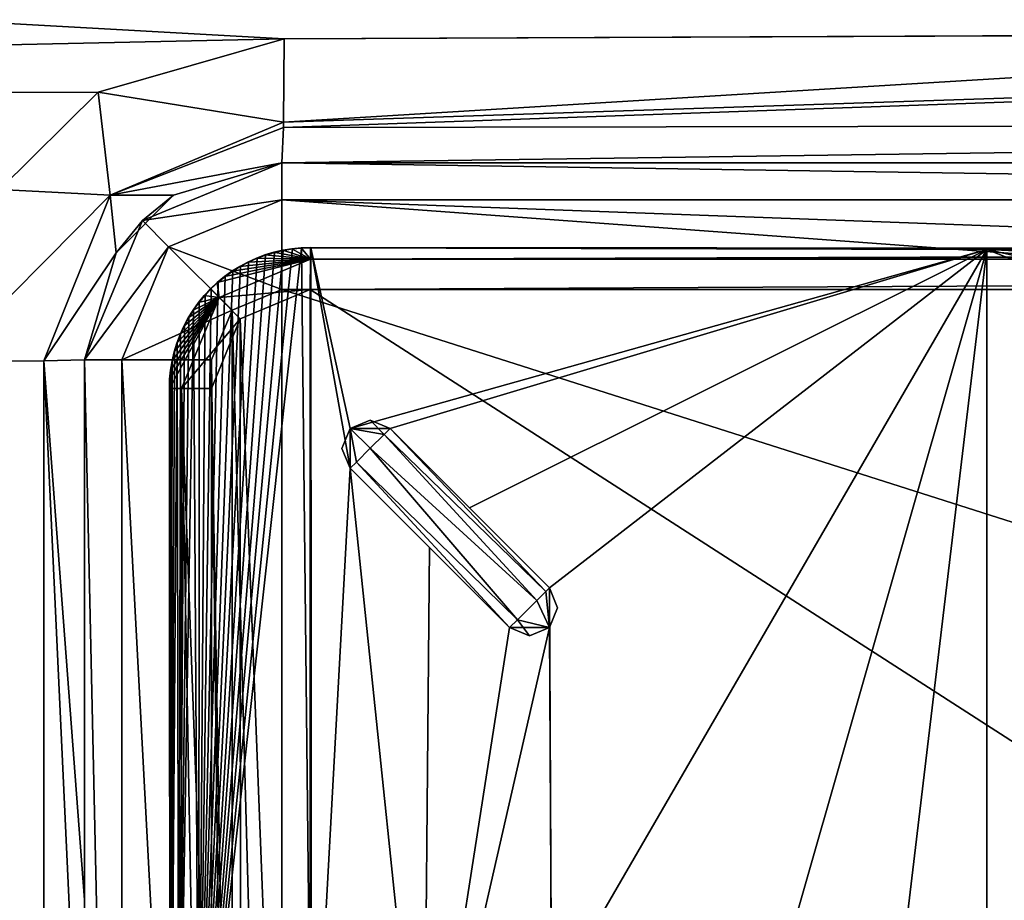
# Model space of a CAD drawing. Units: millimetres. Extents: x -500 to 500, y -450 to 460.
# Drawn here: x -111 to -76, y 332 to 363 of the extents above; entities that cross this region are included whole.
import ezdxf

# ---------------------------------------------------------------- set-up
doc = ezdxf.new("R2010")
doc.units = ezdxf.units.MM
doc.header["$LTSCALE"] = 127.314815
for name, color, linetype in [('10', 7, 'CONTINUOUS'), ('16', 7, 'CONTINUOUS'), ('17', 7, 'CONTINUOUS'), ('18', 7, 'CONTINUOUS'), ('25', 7, 'CONTINUOUS'), ('26', 7, 'CONTINUOUS'), ('268', 7, 'CONTINUOUS'), ('27', 7, 'CONTINUOUS'), ('271', 7, 'CONTINUOUS'), ('284', 7, 'CONTINUOUS'), ('297', 7, 'CONTINUOUS'), ('318', 7, 'CONTINUOUS'), ('319', 7, 'CONTINUOUS'), ('322', 7, 'CONTINUOUS'), ('334', 7, 'CONTINUOUS'), ('340', 7, 'CONTINUOUS'), ('343', 7, 'CONTINUOUS'), ('351', 7, 'CONTINUOUS'), ('354', 7, 'CONTINUOUS'), ('371', 7, 'CONTINUOUS'), ('381', 7, 'CONTINUOUS'), ('386', 7, 'CONTINUOUS'), ('42', 7, 'CONTINUOUS'), ('46', 7, 'CONTINUOUS'), ('47', 7, 'CONTINUOUS'), ('67', 7, 'CONTINUOUS'), ('82', 7, 'CONTINUOUS')]:
    doc.layers.add(name, color=color, linetype=linetype)

msp = doc.modelspace()

# ---------------------------------------------------------------- linework, layer by layer
at = {"layer": '10', "linetype": 'Continuous'}
for points in [[(0, 362.845, -12.483), (0, 371.25, -11.04), (-200, 367.869, -8.124), (0, 362.845, -12.483)], [(-101.918, 362.396, -11.093), (0, 362.845, -12.483), (-200, 367.869, -8.124), (-101.918, 362.396, -11.093)], [(-200, 360.283, -9.605), (-101.918, 362.396, -11.093), (-200, 367.869, -8.124), (-200, 360.283, -9.605)], [(-49.944, 362.62, -11.864), (0, 362.845, -12.483), (-101.918, 362.396, -11.093), (-49.944, 362.62, -11.864)], [(-108.522, 360.511, -11.198), (-101.918, 362.396, -11.093), (-200, 360.283, -9.605), (-108.522, 360.511, -11.198)], [(-112.019, 357.052, -11.528), (-108.522, 360.511, -11.198), (-200, 360.283, -9.605), (-112.019, 357.052, -11.528)]]:
    msp.add_3dface(points, dxfattribs=at)
at = {"layer": '16', "linetype": 'Continuous'}
for points in [[(-57.912, 358, -16.738), (-102, 358, -16.055), (-102, 358, -17.3), (-57.912, 358, -16.738)], [(-15.278, 358, -17.3), (-57.912, 358, -16.738), (-102, 358, -17.3), (-15.278, 358, -17.3)]]:
    msp.add_3dface(points, dxfattribs=at)
at = {"layer": '17', "linetype": 'Continuous'}
for points in [[(-102, 358, -17.3), (-105.849, 356.847, -16.171), (-106.95, 355.95, -17.3), (-102, 358, -17.3)], [(-102, 358, -17.3), (-102, 358, -16.055), (-105.849, 356.847, -16.171), (-102, 358, -17.3)], [(-105.849, 356.847, -16.171), (-107.88, 354.799, -16.506), (-106.95, 355.95, -17.3), (-105.849, 356.847, -16.171)], [(-109, 351, -16.608), (-109, 351, -17.3), (-106.95, 355.95, -17.3), (-109, 351, -16.608)], [(-107.88, 354.799, -16.506), (-109, 351, -16.608), (-106.95, 355.95, -17.3), (-107.88, 354.799, -16.506)]]:
    msp.add_3dface(points, dxfattribs=at)
at = {"layer": '18', "linetype": 'Continuous'}
for points in [[(-109, 351, -17.3), (-109, 351, -16.608), (-109, 331.831, -16.732), (-109, 351, -17.3)], [(-109, 291, -17.3), (-109, 351, -17.3), (-109, 291, -16.401), (-109, 291, -17.3)], [(-109, 291, -16.401), (-109, 351, -17.3), (-109, 319.981, -16.808), (-109, 291, -16.401)], [(-109, 319.981, -16.808), (-109, 351, -17.3), (-109, 331.831, -16.732), (-109, 319.981, -16.808)]]:
    msp.add_3dface(points, dxfattribs=at)
at = {"layer": '25', "linetype": 'Continuous'}
for points in [[(-113.942, 350.963, -11.608), (-110.443, 320.005, -13.294), (-110.444, 350.974, -13.093), (-113.942, 350.963, -11.608)], [(-113.942, 350.963, -11.608), (-113.942, 345.779, -11.643), (-110.443, 320.005, -13.294), (-113.942, 350.963, -11.608)], [(-109, 331.831, -16.732), (-109, 351, -16.608), (-110.444, 350.974, -13.093), (-109, 331.831, -16.732)], [(-109, 319.981, -16.808), (-109, 331.831, -16.732), (-110.444, 350.974, -13.093), (-109, 319.981, -16.808)], [(-110.443, 320.005, -13.294), (-109, 319.981, -16.808), (-110.444, 350.974, -13.093), (-110.443, 320.005, -13.294)], [(-113.942, 345.779, -11.643), (-113.941, 339.125, -11.685), (-110.443, 320.005, -13.294), (-113.942, 345.779, -11.643)], [(-113.941, 339.125, -11.685), (-113.94, 331.8, -11.732), (-110.443, 320.005, -13.294), (-113.941, 339.125, -11.685)]]:
    msp.add_3dface(points, dxfattribs=at)
at = {"layer": '26', "linetype": 'Continuous'}
for points in [[(-101.918, 362.396, -11.093), (-108.522, 360.511, -11.198), (-101.942, 359.444, -12.541), (-101.918, 362.396, -11.093)], [(-108.522, 360.511, -11.198), (-112.019, 357.052, -11.528), (-108.098, 356.846, -12.791), (-108.522, 360.511, -11.198)], [(-108.522, 360.511, -11.198), (-108.098, 356.846, -12.791), (-101.942, 359.444, -12.541), (-108.522, 360.511, -11.198)], [(-101.942, 359.444, -12.541), (-108.098, 356.846, -12.791), (-101.945, 359.257, -12.741), (-101.942, 359.444, -12.541)], [(-108.098, 356.846, -12.791), (-102, 358, -16.055), (-101.945, 359.257, -12.741), (-108.098, 356.846, -12.791)], [(-105.849, 356.847, -16.171), (-102, 358, -16.055), (-108.098, 356.846, -12.791), (-105.849, 356.847, -16.171)], [(-112.019, 357.052, -11.528), (-113.942, 350.963, -11.608), (-108.098, 356.846, -12.791), (-112.019, 357.052, -11.528)], [(-113.942, 350.963, -11.608), (-110.444, 350.974, -13.093), (-108.098, 356.846, -12.791), (-113.942, 350.963, -11.608)], [(-110.444, 350.974, -13.093), (-107.88, 354.799, -16.506), (-108.098, 356.846, -12.791), (-110.444, 350.974, -13.093)], [(-107.88, 354.799, -16.506), (-105.849, 356.847, -16.171), (-108.098, 356.846, -12.791), (-107.88, 354.799, -16.506)], [(-109, 351, -16.608), (-107.88, 354.799, -16.506), (-110.444, 350.974, -13.093), (-109, 351, -16.608)]]:
    msp.add_3dface(points, dxfattribs=at)
at = {"layer": '268', "color": 254, "linetype": 'Continuous', "true_color": 0xbfbfff}
for points in [[(-103.477, 352.463, -7.294), (-100.989, 288.5, -7.293), (-100.989, 353.5, -7.293), (-103.477, 352.463, -7.294)], [(-100.989, 353.5, -7.293), (0, 288.498, -7.215), (0, 353.502, -7.215), (-100.989, 353.5, -7.293)], [(-100.989, 288.5, -7.293), (0, 288.498, -7.215), (-100.989, 353.5, -7.293), (-100.989, 288.5, -7.293)], [(-104.5, 349.989, -7.293), (-103.458, 289.517, -7.294), (-103.477, 352.463, -7.294), (-104.5, 349.989, -7.293)], [(-103.458, 289.517, -7.294), (-100.989, 288.5, -7.293), (-103.477, 352.463, -7.294), (-103.458, 289.517, -7.294)], [(-104.5, 321, -7.273), (-103.458, 289.517, -7.294), (-104.5, 349.989, -7.293), (-104.5, 321, -7.273)]]:
    msp.add_3dface(points, dxfattribs=at)
at = {"layer": '27', "linetype": 'Continuous'}
for points in [[(0, 362.845, -12.483), (-101.942, 359.444, -12.541), (-101.945, 359.257, -12.741), (0, 362.845, -12.483)], [(0, 362.845, -12.483), (-101.945, 359.257, -12.741), (-0.017, 359.427, -13.984), (0, 362.845, -12.483)], [(0, 362.845, -12.483), (-49.944, 362.62, -11.864), (-101.942, 359.444, -12.541), (0, 362.845, -12.483)], [(-49.944, 362.62, -11.864), (-101.918, 362.396, -11.093), (-101.942, 359.444, -12.541), (-49.944, 362.62, -11.864)], [(-102, 358, -16.055), (-57.912, 358, -16.738), (-0.017, 359.427, -13.984), (-102, 358, -16.055)], [(-101.945, 359.257, -12.741), (-102, 358, -16.055), (-0.017, 359.427, -13.984), (-101.945, 359.257, -12.741)]]:
    msp.add_3dface(points, dxfattribs=at)
at = {"layer": '271', "color": 254, "linetype": 'Continuous', "true_color": 0xbfbfff}
for points in [[(-105.954, 335.484, -10.301), (-105.943, 321, -10.301), (-105.992, 349.985, -8.801), (-105.954, 335.484, -10.301)], [(-105.992, 349.985, -8.801), (-105.943, 321, -10.301), (-105.972, 321, -8.801), (-105.992, 349.985, -8.801)], [(-105.985, 349.97, -10.301), (-105.954, 335.484, -10.301), (-105.992, 349.985, -8.801), (-105.985, 349.97, -10.301)]]:
    msp.add_3dface(points, dxfattribs=at)
at = {"layer": '284', "color": 254, "linetype": 'Continuous', "true_color": 0xbfbfff}
for points in [[(-99.571, 348.569, -17.301), (-98.863, 348.862, -17.301), (-98.367, 348.358, -18.013), (-99.571, 348.569, -17.301)], [(-98.863, 348.862, -17.301), (-98.156, 348.569, -17.301), (-98.367, 348.358, -18.013), (-98.863, 348.862, -17.301)], [(-99.864, 347.862, -17.301), (-99.571, 348.569, -17.301), (-99.571, 347.155, -17.301), (-99.864, 347.862, -17.301)], [(-99.571, 347.155, -17.301), (-99.571, 348.569, -17.301), (-99.353, 347.373, -18.023), (-99.571, 347.155, -17.301)], [(-99.353, 347.373, -18.023), (-99.571, 348.569, -17.301), (-98.863, 347.863, -18.301), (-99.353, 347.373, -18.023)], [(-98.863, 347.863, -18.301), (-99.571, 348.569, -17.301), (-98.367, 348.358, -18.013), (-98.863, 347.863, -18.301)]]:
    msp.add_3dface(points, dxfattribs=at)
at = {"layer": '297', "color": 254, "linetype": 'Continuous', "true_color": 0xbfbfff}
for points in [[(-102.283, 354.822, -8.804), (-102.597, 354.727, -8.804), (-100.987, 354.574, -7.755), (-102.283, 354.822, -8.804)], [(-101.963, 354.897, -8.803), (-102.283, 354.822, -8.804), (-100.987, 354.574, -7.755), (-101.963, 354.897, -8.803)], [(-101.639, 354.95, -8.803), (-101.963, 354.897, -8.803), (-100.987, 354.574, -7.755), (-101.639, 354.95, -8.803)], [(-101.313, 354.981, -8.802), (-101.639, 354.95, -8.803), (-100.987, 354.574, -7.755), (-101.313, 354.981, -8.802)], [(-100.984, 354.992, -8.801), (-101.313, 354.981, -8.802), (-100.987, 354.574, -7.755), (-100.984, 354.992, -8.801)], [(-104.036, 353.959, -8.804), (-104.289, 353.751, -8.804), (-100.987, 354.574, -7.755), (-104.036, 353.959, -8.804)], [(-100.987, 354.574, -7.755), (-104.289, 353.751, -8.804), (-104.221, 353.221, -7.739), (-100.987, 354.574, -7.755)], [(-100.989, 353.5, -7.293), (-100.987, 354.574, -7.755), (-104.221, 353.221, -7.739), (-100.989, 353.5, -7.293)], [(-103.77, 354.149, -8.804), (-104.036, 353.959, -8.804), (-100.987, 354.574, -7.755), (-103.77, 354.149, -8.804)], [(-103.492, 354.322, -8.804), (-103.77, 354.149, -8.804), (-100.987, 354.574, -7.755), (-103.492, 354.322, -8.804)], [(-103.203, 354.477, -8.804), (-103.492, 354.322, -8.804), (-100.987, 354.574, -7.755), (-103.203, 354.477, -8.804)], [(-102.904, 354.612, -8.804), (-103.203, 354.477, -8.804), (-100.987, 354.574, -7.755), (-102.904, 354.612, -8.804)], [(-102.597, 354.727, -8.804), (-102.904, 354.612, -8.804), (-100.987, 354.574, -7.755), (-102.597, 354.727, -8.804)], [(-104.289, 353.751, -8.804), (-104.528, 353.527, -8.804), (-104.221, 353.221, -7.739), (-104.289, 353.751, -8.804)], [(-104.528, 353.527, -8.804), (-104.752, 353.288, -8.804), (-104.221, 353.221, -7.739), (-104.528, 353.527, -8.804)], [(-103.477, 352.463, -7.294), (-100.989, 353.5, -7.293), (-104.221, 353.221, -7.739), (-103.477, 352.463, -7.294)], [(-105.982, 350.313, -8.802), (-105.992, 349.985, -8.801), (-104.221, 353.221, -7.739), (-105.982, 350.313, -8.802)], [(-104.221, 353.221, -7.739), (-105.992, 349.985, -8.801), (-105.56, 349.987, -7.74), (-104.221, 353.221, -7.739)], [(-105.95, 350.64, -8.803), (-105.982, 350.313, -8.802), (-104.221, 353.221, -7.739), (-105.95, 350.64, -8.803)], [(-105.897, 350.964, -8.803), (-105.95, 350.64, -8.803), (-104.221, 353.221, -7.739), (-105.897, 350.964, -8.803)], [(-105.823, 351.283, -8.803), (-105.897, 350.964, -8.803), (-104.221, 353.221, -7.739), (-105.823, 351.283, -8.803)], [(-105.728, 351.597, -8.804), (-105.823, 351.283, -8.803), (-104.221, 353.221, -7.739), (-105.728, 351.597, -8.804)], [(-105.612, 351.904, -8.804), (-105.728, 351.597, -8.804), (-104.221, 353.221, -7.739), (-105.612, 351.904, -8.804)], [(-105.477, 352.202, -8.804), (-105.612, 351.904, -8.804), (-104.221, 353.221, -7.739), (-105.477, 352.202, -8.804)], [(-103.477, 352.463, -7.294), (-104.221, 353.221, -7.739), (-105.56, 349.987, -7.74), (-103.477, 352.463, -7.294)], [(-105.323, 352.491, -8.804), (-105.477, 352.202, -8.804), (-104.221, 353.221, -7.739), (-105.323, 352.491, -8.804)], [(-105.15, 352.769, -8.804), (-105.323, 352.491, -8.804), (-104.221, 353.221, -7.739), (-105.15, 352.769, -8.804)], [(-104.959, 353.035, -8.804), (-105.15, 352.769, -8.804), (-104.221, 353.221, -7.739), (-104.959, 353.035, -8.804)], [(-104.752, 353.288, -8.804), (-104.959, 353.035, -8.804), (-104.221, 353.221, -7.739), (-104.752, 353.288, -8.804)], [(-104.5, 349.989, -7.293), (-103.477, 352.463, -7.294), (-105.56, 349.987, -7.74), (-104.5, 349.989, -7.293)]]:
    msp.add_3dface(points, dxfattribs=at)
at = {"layer": '318', "color": 254, "linetype": 'Continuous', "true_color": 0xbfbfff}
for points in [[(-92.5, 342.911, -17.301), (-92.501, 341.497, -17.301), (-92.632, 342.78, -17.882), (-92.5, 342.911, -17.301)], [(-92.208, 342.204, -17.301), (-92.501, 341.497, -17.301), (-92.5, 342.911, -17.301), (-92.208, 342.204, -17.301)], [(-92.632, 342.78, -17.882), (-92.501, 341.497, -17.301), (-92.948, 342.464, -18.231), (-92.632, 342.78, -17.882)], [(-92.948, 342.464, -18.231), (-92.501, 341.497, -17.301), (-93.634, 341.778, -18.099), (-92.948, 342.464, -18.231)], [(-93.208, 341.204, -17.301), (-93.915, 341.497, -17.301), (-93.634, 341.778, -18.099), (-93.208, 341.204, -17.301)], [(-92.501, 341.497, -17.301), (-93.208, 341.204, -17.301), (-93.634, 341.778, -18.099), (-92.501, 341.497, -17.301)]]:
    msp.add_3dface(points, dxfattribs=at)
at = {"layer": '319', "color": 254, "linetype": 'Continuous', "true_color": 0xbfbfff}
for points in [[(-92.208, 342.204, -17.301), (-92.5, 342.911, -17.301), (-92.499, 341.499, -10.15), (-92.208, 342.204, -17.301)], [(-92.499, 341.499, -10.15), (-92.5, 342.911, -17.301), (-92.5, 342.911, -10.162), (-92.499, 341.499, -10.15)], [(-92.501, 341.497, -17.301), (-92.208, 342.204, -17.301), (-92.499, 341.499, -10.15), (-92.501, 341.497, -17.301)], [(-93.915, 341.497, -10.165), (-92.501, 341.497, -17.301), (-92.499, 341.499, -10.15), (-93.915, 341.497, -10.165)], [(-93.915, 341.497, -17.301), (-93.208, 341.204, -17.301), (-93.915, 341.497, -10.165), (-93.915, 341.497, -17.301)], [(-93.208, 341.204, -17.301), (-92.501, 341.497, -17.301), (-93.915, 341.497, -10.165), (-93.208, 341.204, -17.301)]]:
    msp.add_3dface(points, dxfattribs=at)
at = {"layer": '322', "color": 254, "linetype": 'Continuous', "true_color": 0xbfbfff}
for points in [[(-99.571, 347.155, -17.301), (-93.915, 341.497, -17.301), (-99.571, 347.155, -10.253), (-99.571, 347.155, -17.301)], [(-99.571, 347.155, -10.253), (-93.915, 341.497, -17.301), (-96.756, 344.339, -10.213), (-99.571, 347.155, -10.253)], [(-93.915, 341.497, -17.301), (-93.915, 341.497, -10.165), (-96.756, 344.339, -10.213), (-93.915, 341.497, -17.301)]]:
    msp.add_3dface(points, dxfattribs=at)
at = {"layer": '334', "color": 254, "linetype": 'Continuous', "true_color": 0xbfbfff}
for points in [[(-98.367, 348.358, -18.013), (-98.156, 348.569, -17.301), (-92.632, 342.78, -17.882), (-98.367, 348.358, -18.013)], [(-98.156, 348.569, -17.301), (-92.5, 342.911, -17.301), (-92.632, 342.78, -17.882), (-98.156, 348.569, -17.301)], [(-98.863, 347.863, -18.301), (-98.367, 348.358, -18.013), (-92.948, 342.464, -18.231), (-98.863, 347.863, -18.301)], [(-98.367, 348.358, -18.013), (-92.632, 342.78, -17.882), (-92.948, 342.464, -18.231), (-98.367, 348.358, -18.013)], [(-99.353, 347.373, -18.023), (-98.863, 347.863, -18.301), (-93.634, 341.778, -18.099), (-99.353, 347.373, -18.023)], [(-98.863, 347.863, -18.301), (-92.948, 342.464, -18.231), (-93.634, 341.778, -18.099), (-98.863, 347.863, -18.301)], [(-99.571, 347.155, -17.301), (-99.353, 347.373, -18.023), (-93.915, 341.497, -17.301), (-99.571, 347.155, -17.301)], [(-93.915, 341.497, -17.301), (-99.353, 347.373, -18.023), (-93.634, 341.778, -18.099), (-93.915, 341.497, -17.301)]]:
    msp.add_3dface(points, dxfattribs=at)
at = {"layer": '340', "color": 254, "linetype": 'Continuous', "true_color": 0xbfbfff}
for points in [[(-98.863, 348.862, -17.301), (-99.571, 348.569, -17.301), (-98.156, 348.569, -10.252), (-98.863, 348.862, -17.301)], [(-98.156, 348.569, -17.301), (-98.863, 348.862, -17.301), (-98.156, 348.569, -10.252), (-98.156, 348.569, -17.301)], [(-99.571, 348.569, -17.301), (-99.864, 347.862, -17.301), (-99.572, 348.568, -10.261), (-99.571, 348.569, -17.301)], [(-99.864, 347.862, -17.301), (-99.571, 347.155, -17.301), (-99.572, 348.568, -10.261), (-99.864, 347.862, -17.301)], [(-98.156, 348.569, -10.252), (-99.571, 348.569, -17.301), (-99.572, 348.568, -10.261), (-98.156, 348.569, -10.252)], [(-99.571, 347.155, -17.301), (-99.571, 347.155, -10.253), (-99.572, 348.568, -10.261), (-99.571, 347.155, -17.301)]]:
    msp.add_3dface(points, dxfattribs=at)
at = {"layer": '343', "color": 254, "linetype": 'Continuous', "true_color": 0xbfbfff}
for points in [[(-101.3, 354.973, -10.301), (-104.943, 322, -10.282), (-101.626, 354.941, -10.301), (-101.3, 354.973, -10.301)], [(-104.943, 322, -10.282), (-101.3, 354.973, -10.301), (-100.949, 322, -10.209), (-104.943, 322, -10.282)], [(-101.626, 354.941, -10.301), (-104.943, 322, -10.282), (-101.947, 354.89, -10.301), (-101.626, 354.941, -10.301)], [(-101.947, 354.89, -10.301), (-104.943, 322, -10.282), (-102.262, 354.818, -10.3), (-101.947, 354.89, -10.301)], [(-102.262, 354.818, -10.3), (-104.943, 322, -10.282), (-102.573, 354.724, -10.3), (-102.262, 354.818, -10.3)], [(-101.3, 354.973, -10.301), (-100.969, 354.984, -10.301), (-100.949, 322, -10.209), (-101.3, 354.973, -10.301)], [(-76.974, 354.917, -10.3), (-99.572, 348.568, -10.261), (-100.969, 354.984, -10.301), (-76.974, 354.917, -10.3)], [(-99.572, 348.568, -10.261), (-99.571, 347.155, -10.253), (-100.969, 354.984, -10.301), (-99.572, 348.568, -10.261)], [(-100.969, 354.984, -10.301), (-99.571, 347.155, -10.253), (-100.949, 322, -10.209), (-100.969, 354.984, -10.301)], [(-98.156, 348.569, -10.252), (-99.572, 348.568, -10.261), (-76.974, 354.917, -10.3), (-98.156, 348.569, -10.252)], [(-98.156, 348.569, -10.252), (-76.974, 354.917, -10.3), (-95.342, 345.754, -10.212), (-98.156, 348.569, -10.252)], [(-76.974, 354.917, -10.3), (-92.5, 342.911, -10.162), (-95.342, 345.754, -10.212), (-76.974, 354.917, -10.3)], [(-92.422, 328.242, -10.073), (-92.5, 342.911, -10.162), (-76.974, 354.917, -10.3), (-92.422, 328.242, -10.073)], [(-84.728, 327.759, -9.955), (-92.422, 328.242, -10.073), (-76.974, 354.917, -10.3), (-84.728, 327.759, -9.955)], [(-81.014, 320.994, -9.886), (-84.728, 327.759, -9.955), (-76.974, 354.917, -10.3), (-81.014, 320.994, -9.886)], [(-76.976, 287.084, -10.3), (-81.014, 320.994, -9.886), (-76.974, 354.917, -10.3), (-76.976, 287.084, -10.3)], [(-53.972, 345.866, -9.958), (-76.976, 287.084, -10.3), (-76.974, 354.917, -10.3), (-53.972, 345.866, -9.958)], [(-53.972, 349.867, -10.096), (-53.972, 345.866, -9.958), (-76.974, 354.917, -10.3), (-53.972, 349.867, -10.096)], [(-52.972, 354.866, -10.298), (-53.679, 354.573, -10.285), (-76.974, 354.917, -10.3), (-52.972, 354.866, -10.298)], [(-53.679, 354.573, -10.285), (-53.972, 353.866, -10.255), (-76.974, 354.917, -10.3), (-53.679, 354.573, -10.285)], [(-53.972, 353.866, -10.255), (-53.972, 349.867, -10.096), (-76.974, 354.917, -10.3), (-53.972, 353.866, -10.255)], [(-102.573, 354.724, -10.3), (-104.943, 322, -10.282), (-102.879, 354.61, -10.3), (-102.573, 354.724, -10.3)], [(-102.879, 354.61, -10.3), (-104.943, 322, -10.282), (-103.178, 354.476, -10.3), (-102.879, 354.61, -10.3)], [(-103.178, 354.476, -10.3), (-104.943, 322, -10.282), (-103.465, 354.325, -10.299), (-103.178, 354.476, -10.3)], [(-103.465, 354.325, -10.299), (-104.943, 322, -10.282), (-103.742, 354.155, -10.299), (-103.465, 354.325, -10.299)], [(-103.742, 354.155, -10.299), (-104.943, 322, -10.282), (-104.009, 353.965, -10.299), (-103.742, 354.155, -10.299)], [(-104.009, 353.965, -10.299), (-104.943, 322, -10.282), (-104.264, 353.759, -10.299), (-104.009, 353.965, -10.299)], [(-104.264, 353.759, -10.299), (-104.943, 322, -10.282), (-104.503, 353.538, -10.299), (-104.264, 353.759, -10.299)], [(-104.503, 353.538, -10.299), (-104.943, 322, -10.282), (-104.726, 353.301, -10.299), (-104.503, 353.538, -10.299)], [(-104.936, 353.047, -10.299), (-104.943, 322, -10.282), (-105.129, 352.78, -10.299), (-104.936, 353.047, -10.299)], [(-104.726, 353.301, -10.299), (-104.943, 322, -10.282), (-104.936, 353.047, -10.299), (-104.726, 353.301, -10.299)], [(-104.943, 322, -10.282), (-105.651, 321.707, -10.295), (-105.129, 352.78, -10.299), (-104.943, 322, -10.282)], [(-105.129, 352.78, -10.299), (-105.651, 321.707, -10.295), (-105.304, 352.502, -10.299), (-105.129, 352.78, -10.299)], [(-105.304, 352.502, -10.299), (-105.651, 321.707, -10.295), (-105.459, 352.213, -10.3), (-105.304, 352.502, -10.299)], [(-105.459, 352.213, -10.3), (-105.651, 321.707, -10.295), (-105.597, 351.91, -10.3), (-105.459, 352.213, -10.3)], [(-105.597, 351.91, -10.3), (-105.651, 321.707, -10.295), (-105.716, 351.598, -10.3), (-105.597, 351.91, -10.3)], [(-105.651, 321.707, -10.295), (-105.943, 321, -10.301), (-105.716, 351.598, -10.3), (-105.651, 321.707, -10.295)], [(-105.716, 351.598, -10.3), (-105.943, 321, -10.301), (-105.813, 351.282, -10.3), (-105.716, 351.598, -10.3)], [(-105.813, 351.282, -10.3), (-105.943, 321, -10.301), (-105.887, 350.963, -10.301), (-105.813, 351.282, -10.3)], [(-105.887, 350.963, -10.301), (-105.943, 321, -10.301), (-105.941, 350.637, -10.301), (-105.887, 350.963, -10.301)], [(-105.973, 350.306, -10.301), (-105.941, 350.637, -10.301), (-105.954, 335.484, -10.301), (-105.973, 350.306, -10.301)], [(-105.943, 321, -10.301), (-105.954, 335.484, -10.301), (-105.941, 350.637, -10.301), (-105.943, 321, -10.301)], [(-105.954, 335.484, -10.301), (-105.985, 349.97, -10.301), (-105.973, 350.306, -10.301), (-105.954, 335.484, -10.301)], [(-99.571, 347.155, -10.253), (-96.955, 322, -10.138), (-100.949, 322, -10.209), (-99.571, 347.155, -10.253)], [(-96.955, 322, -10.138), (-99.571, 347.155, -10.253), (-96.756, 344.339, -10.213), (-96.955, 322, -10.138)], [(-76.976, 287.084, -10.3), (-53.972, 345.866, -9.958), (-53.972, 296.134, -9.958), (-76.976, 287.084, -10.3)], [(-93.915, 341.497, -10.165), (-96.955, 322, -10.138), (-96.756, 344.339, -10.213), (-93.915, 341.497, -10.165)], [(-92.422, 328.242, -10.073), (-92.499, 341.499, -10.15), (-92.5, 342.911, -10.162), (-92.422, 328.242, -10.073)], [(-92.422, 328.242, -10.073), (-96.955, 322, -10.138), (-92.499, 341.499, -10.15), (-92.422, 328.242, -10.073)], [(-96.955, 322, -10.138), (-93.915, 341.497, -10.165), (-92.499, 341.499, -10.15), (-96.955, 322, -10.138)]]:
    msp.add_3dface(points, dxfattribs=at)
at = {"layer": '351', "color": 254, "linetype": 'Continuous', "true_color": 0xbfbfff}
for points in [[(-105.992, 349.985, -8.801), (-105.574, 292.013, -7.755), (-105.56, 349.987, -7.74), (-105.992, 349.985, -8.801)], [(-105.574, 292.013, -7.755), (-105.992, 349.985, -8.801), (-105.972, 321, -8.801), (-105.574, 292.013, -7.755)], [(-105.574, 292.013, -7.755), (-104.5, 292.011, -7.293), (-105.56, 349.987, -7.74), (-105.574, 292.013, -7.755)], [(-104.5, 321, -7.273), (-104.5, 349.989, -7.293), (-105.56, 349.987, -7.74), (-104.5, 321, -7.273)], [(-104.5, 292.011, -7.293), (-104.5, 321, -7.273), (-105.56, 349.987, -7.74), (-104.5, 292.011, -7.293)]]:
    msp.add_3dface(points, dxfattribs=at)
at = {"layer": '354', "color": 254, "linetype": 'Continuous', "true_color": 0xbfbfff}
for points in [[(-102.597, 354.727, -8.804), (-102.283, 354.822, -8.804), (-102.573, 354.724, -10.3), (-102.597, 354.727, -8.804)], [(-102.283, 354.822, -8.804), (-102.262, 354.818, -10.3), (-102.573, 354.724, -10.3), (-102.283, 354.822, -8.804)], [(-102.283, 354.822, -8.804), (-101.963, 354.897, -8.803), (-102.262, 354.818, -10.3), (-102.283, 354.822, -8.804)], [(-101.963, 354.897, -8.803), (-101.947, 354.89, -10.301), (-102.262, 354.818, -10.3), (-101.963, 354.897, -8.803)], [(-101.963, 354.897, -8.803), (-101.639, 354.95, -8.803), (-101.947, 354.89, -10.301), (-101.963, 354.897, -8.803)], [(-101.639, 354.95, -8.803), (-101.626, 354.941, -10.301), (-101.947, 354.89, -10.301), (-101.639, 354.95, -8.803)], [(-101.639, 354.95, -8.803), (-101.313, 354.981, -8.802), (-101.626, 354.941, -10.301), (-101.639, 354.95, -8.803)], [(-101.313, 354.981, -8.802), (-101.3, 354.973, -10.301), (-101.626, 354.941, -10.301), (-101.313, 354.981, -8.802)], [(-101.313, 354.981, -8.802), (-100.984, 354.992, -8.801), (-101.3, 354.973, -10.301), (-101.313, 354.981, -8.802)], [(-100.984, 354.992, -8.801), (-100.969, 354.984, -10.301), (-101.3, 354.973, -10.301), (-100.984, 354.992, -8.801)], [(-103.492, 354.322, -8.804), (-103.203, 354.477, -8.804), (-103.465, 354.325, -10.299), (-103.492, 354.322, -8.804)], [(-103.203, 354.477, -8.804), (-103.178, 354.476, -10.3), (-103.465, 354.325, -10.299), (-103.203, 354.477, -8.804)], [(-103.203, 354.477, -8.804), (-102.904, 354.612, -8.804), (-103.178, 354.476, -10.3), (-103.203, 354.477, -8.804)], [(-102.904, 354.612, -8.804), (-102.879, 354.61, -10.3), (-103.178, 354.476, -10.3), (-102.904, 354.612, -8.804)], [(-102.904, 354.612, -8.804), (-102.597, 354.727, -8.804), (-102.879, 354.61, -10.3), (-102.904, 354.612, -8.804)], [(-102.597, 354.727, -8.804), (-102.573, 354.724, -10.3), (-102.879, 354.61, -10.3), (-102.597, 354.727, -8.804)], [(-104.036, 353.959, -8.804), (-103.77, 354.149, -8.804), (-104.009, 353.965, -10.299), (-104.036, 353.959, -8.804)], [(-103.77, 354.149, -8.804), (-103.742, 354.155, -10.299), (-104.009, 353.965, -10.299), (-103.77, 354.149, -8.804)], [(-103.77, 354.149, -8.804), (-103.492, 354.322, -8.804), (-103.742, 354.155, -10.299), (-103.77, 354.149, -8.804)], [(-103.492, 354.322, -8.804), (-103.465, 354.325, -10.299), (-103.742, 354.155, -10.299), (-103.492, 354.322, -8.804)], [(-104.528, 353.527, -8.804), (-104.289, 353.751, -8.804), (-104.503, 353.538, -10.299), (-104.528, 353.527, -8.804)], [(-104.289, 353.751, -8.804), (-104.264, 353.759, -10.299), (-104.503, 353.538, -10.299), (-104.289, 353.751, -8.804)], [(-104.289, 353.751, -8.804), (-104.036, 353.959, -8.804), (-104.264, 353.759, -10.299), (-104.289, 353.751, -8.804)], [(-104.036, 353.959, -8.804), (-104.009, 353.965, -10.299), (-104.264, 353.759, -10.299), (-104.036, 353.959, -8.804)], [(-104.752, 353.288, -8.804), (-104.528, 353.527, -8.804), (-104.726, 353.301, -10.299), (-104.752, 353.288, -8.804)], [(-104.528, 353.527, -8.804), (-104.503, 353.538, -10.299), (-104.726, 353.301, -10.299), (-104.528, 353.527, -8.804)], [(-104.959, 353.035, -8.804), (-104.936, 353.047, -10.299), (-105.129, 352.78, -10.299), (-104.959, 353.035, -8.804)], [(-104.959, 353.035, -8.804), (-104.752, 353.288, -8.804), (-104.936, 353.047, -10.299), (-104.959, 353.035, -8.804)], [(-104.752, 353.288, -8.804), (-104.726, 353.301, -10.299), (-104.936, 353.047, -10.299), (-104.752, 353.288, -8.804)], [(-105.323, 352.491, -8.804), (-105.15, 352.769, -8.804), (-105.304, 352.502, -10.299), (-105.323, 352.491, -8.804)], [(-105.15, 352.769, -8.804), (-105.129, 352.78, -10.299), (-105.304, 352.502, -10.299), (-105.15, 352.769, -8.804)], [(-105.15, 352.769, -8.804), (-104.959, 353.035, -8.804), (-105.129, 352.78, -10.299), (-105.15, 352.769, -8.804)], [(-105.477, 352.202, -8.804), (-105.323, 352.491, -8.804), (-105.459, 352.213, -10.3), (-105.477, 352.202, -8.804)], [(-105.323, 352.491, -8.804), (-105.304, 352.502, -10.299), (-105.459, 352.213, -10.3), (-105.323, 352.491, -8.804)], [(-105.612, 351.904, -8.804), (-105.477, 352.202, -8.804), (-105.597, 351.91, -10.3), (-105.612, 351.904, -8.804)], [(-105.477, 352.202, -8.804), (-105.459, 352.213, -10.3), (-105.597, 351.91, -10.3), (-105.477, 352.202, -8.804)], [(-105.728, 351.597, -8.804), (-105.612, 351.904, -8.804), (-105.716, 351.598, -10.3), (-105.728, 351.597, -8.804)], [(-105.612, 351.904, -8.804), (-105.597, 351.91, -10.3), (-105.716, 351.598, -10.3), (-105.612, 351.904, -8.804)], [(-105.823, 351.283, -8.803), (-105.728, 351.597, -8.804), (-105.813, 351.282, -10.3), (-105.823, 351.283, -8.803)], [(-105.728, 351.597, -8.804), (-105.716, 351.598, -10.3), (-105.813, 351.282, -10.3), (-105.728, 351.597, -8.804)], [(-105.95, 350.64, -8.803), (-105.897, 350.964, -8.803), (-105.941, 350.637, -10.301), (-105.95, 350.64, -8.803)], [(-105.897, 350.964, -8.803), (-105.887, 350.963, -10.301), (-105.941, 350.637, -10.301), (-105.897, 350.964, -8.803)], [(-105.897, 350.964, -8.803), (-105.823, 351.283, -8.803), (-105.887, 350.963, -10.301), (-105.897, 350.964, -8.803)], [(-105.823, 351.283, -8.803), (-105.813, 351.282, -10.3), (-105.887, 350.963, -10.301), (-105.823, 351.283, -8.803)], [(-105.982, 350.313, -8.802), (-105.95, 350.64, -8.803), (-105.973, 350.306, -10.301), (-105.982, 350.313, -8.802)], [(-105.95, 350.64, -8.803), (-105.941, 350.637, -10.301), (-105.973, 350.306, -10.301), (-105.95, 350.64, -8.803)], [(-105.985, 349.97, -10.301), (-105.992, 349.985, -8.801), (-105.982, 350.313, -8.802), (-105.985, 349.97, -10.301)], [(-105.985, 349.97, -10.301), (-105.982, 350.313, -8.802), (-105.973, 350.306, -10.301), (-105.985, 349.97, -10.301)]]:
    msp.add_3dface(points, dxfattribs=at)
at = {"layer": '371', "color": 254, "linetype": 'Continuous', "true_color": 0xbfbfff}
for points in [[(-92.5, 342.911, -17.301), (-98.156, 348.569, -17.301), (-92.5, 342.911, -10.162), (-92.5, 342.911, -17.301)], [(-92.5, 342.911, -10.162), (-98.156, 348.569, -17.301), (-95.342, 345.754, -10.212), (-92.5, 342.911, -10.162)], [(-98.156, 348.569, -17.301), (-98.156, 348.569, -10.252), (-95.342, 345.754, -10.212), (-98.156, 348.569, -17.301)]]:
    msp.add_3dface(points, dxfattribs=at)
at = {"layer": '381', "color": 254, "linetype": 'Continuous', "true_color": 0xbfbfff}
for points in [[(-100.984, 354.992, -8.801), (-100.987, 354.574, -7.755), (0, 354.912, -8.799), (-100.984, 354.992, -8.801)], [(-100.987, 354.574, -7.755), (100.984, 354.992, -8.801), (0, 354.912, -8.799), (-100.987, 354.574, -7.755)], [(-100.987, 354.574, -7.755), (100.987, 354.542, -7.722), (100.984, 354.992, -8.801), (-100.987, 354.574, -7.755)], [(-100.987, 354.574, -7.755), (-100.989, 353.5, -7.293), (100.987, 354.542, -7.722), (-100.987, 354.574, -7.755)], [(-100.989, 353.5, -7.293), (0, 353.502, -7.215), (100.987, 354.542, -7.722), (-100.989, 353.5, -7.293)]]:
    msp.add_3dface(points, dxfattribs=at)
at = {"layer": '386', "color": 254, "linetype": 'Continuous', "true_color": 0xbfbfff}
for points in [[(-100.969, 354.984, -10.301), (-100.984, 354.992, -8.801), (0, 354.912, -8.799), (-100.969, 354.984, -10.301)], [(-76.974, 354.917, -10.3), (-100.969, 354.984, -10.301), (0, 354.912, -8.799), (-76.974, 354.917, -10.3)], [(-52.972, 354.866, -10.298), (-76.974, 354.917, -10.3), (0, 354.912, -8.799), (-52.972, 354.866, -10.298)]]:
    msp.add_3dface(points, dxfattribs=at)
at = {"layer": '42', "linetype": 'Continuous'}
for points in [[(-103.768, 352.768, -21.8), (-102, 288.5, -21.8), (-102, 353.5, -21.8), (-103.768, 352.768, -21.8)], [(-102, 288.5, -21.8), (102, 288.5, -21.8), (-102, 353.5, -21.8), (-102, 288.5, -21.8)], [(-102, 353.5, -21.8), (102, 288.5, -21.8), (-58.639, 353.5, -21.8), (-102, 353.5, -21.8)], [(-104.5, 351, -21.8), (-103.768, 289.232, -21.8), (-103.768, 352.768, -21.8), (-104.5, 351, -21.8)], [(-103.768, 289.232, -21.8), (-102, 288.5, -21.8), (-103.768, 352.768, -21.8), (-103.768, 289.232, -21.8)], [(-104.5, 291, -21.8), (-103.768, 289.232, -21.8), (-104.5, 351, -21.8), (-104.5, 291, -21.8)]]:
    msp.add_3dface(points, dxfattribs=at)
at = {"layer": '46', "linetype": 'Continuous'}
for points in [[(-102, 358, -17.3), (-106.95, 355.95, -17.3), (-102, 356.682, -20.482), (-102, 358, -17.3)], [(-106.95, 355.95, -17.3), (-106.018, 355.018, -20.482), (-102, 356.682, -20.482), (-106.95, 355.95, -17.3)], [(-106.018, 355.018, -20.482), (-102, 353.5, -21.8), (-102, 356.682, -20.482), (-106.018, 355.018, -20.482)], [(-106.95, 355.95, -17.3), (-109, 351, -17.3), (-106.018, 355.018, -20.482), (-106.95, 355.95, -17.3)], [(-109, 351, -17.3), (-107.682, 351, -20.482), (-106.018, 355.018, -20.482), (-109, 351, -17.3)], [(-107.682, 351, -20.482), (-103.768, 352.768, -21.8), (-106.018, 355.018, -20.482), (-107.682, 351, -20.482)], [(-103.768, 352.768, -21.8), (-102, 353.5, -21.8), (-106.018, 355.018, -20.482), (-103.768, 352.768, -21.8)], [(-104.5, 351, -21.8), (-103.768, 352.768, -21.8), (-107.682, 351, -20.482), (-104.5, 351, -21.8)]]:
    msp.add_3dface(points, dxfattribs=at)
at = {"layer": '47', "linetype": 'Continuous'}
for points in [[(-109, 351, -17.3), (-109, 291, -17.3), (-107.682, 291, -20.482), (-109, 351, -17.3)], [(-107.682, 351, -20.482), (-109, 351, -17.3), (-107.682, 291, -20.482), (-107.682, 351, -20.482)], [(-104.5, 291, -21.8), (-104.5, 351, -21.8), (-107.682, 351, -20.482), (-104.5, 291, -21.8)], [(-104.5, 291, -21.8), (-107.682, 351, -20.482), (-107.682, 291, -20.482), (-104.5, 291, -21.8)]]:
    msp.add_3dface(points, dxfattribs=at)
at = {"layer": '67', "linetype": 'Continuous'}
for points in [[(-494, 450, -25), (494, 450, -25), (-494, -450, -25), (-494, 450, -25)], [(-494, -450, -25), (494, 450, -25), (494, -450, -25), (-494, -450, -25)]]:
    msp.add_3dface(points, dxfattribs=at)
at = {"layer": '82', "linetype": 'Continuous'}
for points in [[(-15.278, 358, -17.3), (-102, 358, -17.3), (-15.276, 356.683, -20.481), (-15.278, 358, -17.3)], [(-102, 358, -17.3), (-102, 356.682, -20.482), (-15.276, 356.683, -20.481), (-102, 358, -17.3)], [(-102, 356.682, -20.482), (-15.277, 353.501, -21.8), (-15.276, 356.683, -20.481), (-102, 356.682, -20.482)], [(-15.277, 353.501, -21.8), (-102, 356.682, -20.482), (-58.639, 353.5, -21.8), (-15.277, 353.501, -21.8)], [(-102, 353.5, -21.8), (-58.639, 353.5, -21.8), (-102, 356.682, -20.482), (-102, 353.5, -21.8)]]:
    msp.add_3dface(points, dxfattribs=at)

doc.saveas('drawing.dxf')
